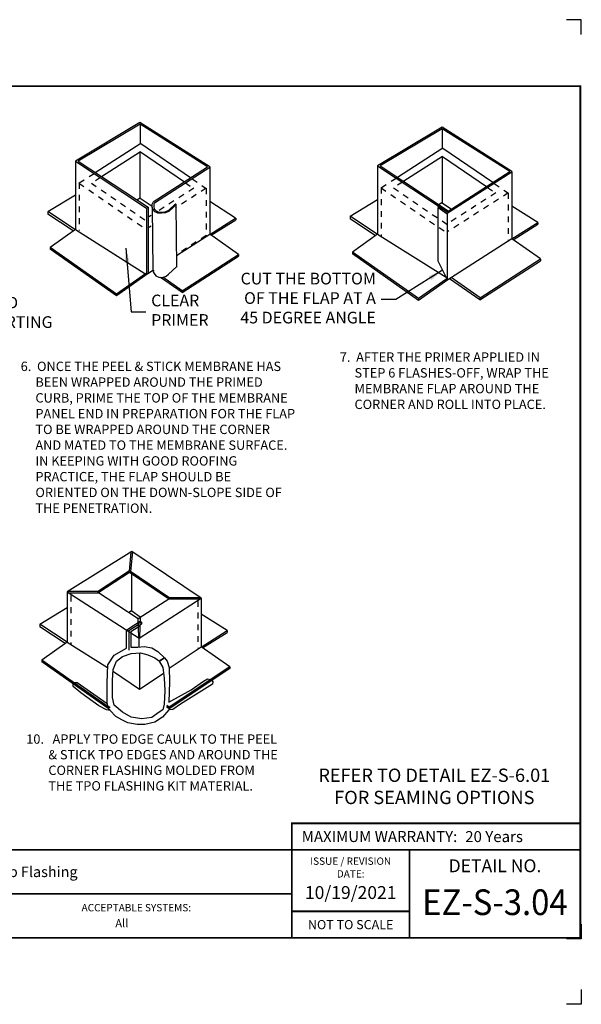
# Model space of a CAD drawing. Extents: x -8.9 to 11.1, y -9.6 to 7.1.
# Drawn here: x 1.5 to 11.1, y -9.6 to 7.1 of the extents above; entities that cross this region are included whole.
import ezdxf
from ezdxf.enums import TextEntityAlignment as Align

# ---------------------------------------------------------------- set-up
doc = ezdxf.new("R2010")
doc.units = 0
doc.header["$LTSCALE"] = 0.2
doc.header["$MEASUREMENT"] = 0
doc.linetypes.add('STYLE_01', pattern=[0.416641, 0.208282, -0.208359])
doc.layers.get('0').update_dxf_attribs({"linetype": 'CONTINUOUS'})
doc.layers.get('Defpoints').update_dxf_attribs({"linetype": 'CONTINUOUS'})
for name, color, linetype in [('FSBP-TTLB', 7, 'CONTINUOUS'), ('FSBP-TTLB-BORDER', 7, 'CONTINUOUS'), ('FSBP-TTLB-TEXT', 7, 'CONTINUOUS'), ('GRID', 7, 'CONTINUOUS'), ('NONE', 7, 'CONTINUOUS')]:
    doc.layers.add(name, color=color, linetype=linetype)
doc.styles.add('ARIAL', font='arial.ttf')
doc.styles.add('ARIAL-B', font='arialbd.ttf')
doc.styles.add('ARIAL_BOLD', font='txt')
doc.styles.add('ARIAL_NAR', font='ARIALN.TTF')
doc.dimstyles.new('MECH', dxfattribs={"dimtxt": 0.1875, "dimasz": 0.25, "dimexe": 0.1875, "dimexo": 0.1875, "dimgap": 0.09, "dimtad": 0, "dimtih": 1, "dimtoh": 1, "dimrnd": 0.125, "dimzin": 1, "dimdsep": 46, "dimtxsty": 'Standard', "dimblk": 'ARCHTICK', "dimcen": 0.09, "dimadec": 0, "dimazin": 0, "dimtfac": 1, "dimtofl": 0, "dimtmove": 0, "dimatfit": 3, "dimfxl": 0, "dimtolj": 1, "dimtzin": 0, "dimarcsym": 0})

# ---------------------------------------------------------------- blocks, each defined once
blk = doc.blocks.new('A$C76313A3A')
at = {"layer": 'Defpoints', "linetype": 'Continuous', "ltscale": 1.75}
for points in [[(10.0156, 8.2558), (10.0156, 8.3808), (9.8906, 8.3808)], [(10.0156, 0.125), (10.0156, 0), (9.8906, 0)]]:
    blk.add_lwpolyline(points, dxfattribs=at)
at = {"layer": 'Defpoints', "color": 1}
blk.add_lwpolyline([(10.0156, 0.6826), (10.0156, 0.5576), (9.8906, 0.5576)], dxfattribs=at)
at = {"layer": 'FSBP-TTLB', "const_width": 0.0156}
blk.add_lwpolyline([(7.553, 1.3154), (10.0078, 1.3154), (10.0078, 1.541), (7.553, 1.541)], close=True, dxfattribs=at)
for points in [[(0.0078, 1.3154), (0.0078, 0.5654), (10.0078, 0.5654), (10.0078, 1.3154), (0.0078, 1.3154)], [(7.553, 1.3154), (7.553, 0.5654)], [(8.5534, 1.3154), (8.5534, 0.5654)], [(10.0078, 1.3154), (10.0078, 0.5654)], [(2.4204, 0.9404), (7.553, 0.9404)], [(7.553, 0.791), (8.5534, 0.791)]]:
    blk.add_lwpolyline(points, dxfattribs=at)
at = {"layer": 'FSBP-TTLB-BORDER', "const_width": 0.0156}
blk.add_lwpolyline([(10.0078, 1.3154), (10.0078, 7.8154), (0.0078, 7.8154), (0.0078, 1.3154)], dxfattribs=at)
at = {"layer": 'FSBP-TTLB-TEXT', "style": 'ARIAL_NAR'}
blk.add_text('MAXIMUM WARRANTY:', height=0.09375, dxfattribs=at).set_placement((8.9604, 1.4282), align=Align.MIDDLE_RIGHT)
at = {"layer": 'FSBP-TTLB-TEXT', "style": 'ARIAL'}
for s, height, p in [('ISSUE / REVISION', 0.0625, (8.0532, 1.2185)), ('DETAIL NO.', 0.10938, (9.2812, 1.1792)), ('DATE:', 0.0625, (8.0532, 1.1104)), ('NOT TO SCALE', 0.078125, (8.0532, 0.6782))]:
    blk.add_text(s, height=height, dxfattribs=at).set_placement(p, align=Align.MIDDLE_CENTER)
blk.add_text('ACCEPTABLE SYSTEMS:', height=0.0625, dxfattribs=at).set_placement((5.7634, 0.8225), align=Align.MIDDLE_LEFT)
at = {"layer": 'FSBP-TTLB-TEXT'}
for tag, height, style, p in [('MAXIMUM_WARRANTY', 0.0938, 'ARIAL_BOLD', (9.0277, 1.4274)), ('ACCPT_SYSTEMS_LINE_1', 0.069, 'ARIAL', (5.397, 0.6905))]:
    blk.add_attdef(tag, text='', height=height, dxfattribs=dict(at, style=style)).set_placement(p, align=Align.MIDDLE_LEFT)
for tag, style, p in [('DETAIL_DESCP_LINE_1', 'ARIAL_BOLD', (4.9867, 1.1279)), ('ISSUE_REV_DATE', 'ARIAL', (8.0532, 0.9513))]:
    blk.add_attdef(tag, text='', height=0.1094, dxfattribs=dict(at, style=style)).set_placement(p, align=Align.MIDDLE_CENTER)
at = {"layer": 'FSBP-TTLB-TEXT', "style": 'ARIAL', "width": 0.9375}
blk.add_attdef('DETAIL_NUMBER', text='', height=0.2188, dxfattribs=at).set_placement((9.2806, 0.8688), align=Align.MIDDLE_CENTER)
blk = doc.blocks.new('_ArchTick')
at = {"color": 0, "linetype": 'ByBlock', "const_width": 0.15}
blk.add_lwpolyline([(-0.5, -0.5), (0.5, 0.5)], dxfattribs=at)

msp = doc.modelspace()

# ---------------------------------------------------------------- linework, layer by layer
at = {"layer": 'GRID'}
msp.add_lwpolyline([(-5.221, -6.989), (4.896, -6.989)], dxfattribs=at)
at = {"layer": 'NONE', "color": 7, "linetype": 'Continuous'}
for p, q in [((3.595, 5.384), (2.497, 4.727)), ((4.782, 4.63), (3.595, 5.384)), ((3.599, 5.358), (2.542, 4.726)), ((4.747, 4.629), (3.599, 5.358)), ((3.6, 5.357), (3.6, 5.021)), ((8.737, 5.306), (7.638, 4.649)), ((8.741, 5.28), (7.683, 4.648)), ((9.924, 4.552), (8.737, 5.306)), ((9.888, 4.551), (8.741, 5.28)), ((8.741, 5.279), (8.741, 4.943)), ((3.611, 5.026), (2.835, 4.53)), ((3.603, 4.886), (2.943, 4.463)), ((3.595, 4.879), (3.595, 4.099)), ((3.603, 4.886), (4.351, 4.374)), ((3.611, 5.026), (4.457, 4.447)), ((8.752, 4.948), (7.977, 4.451)), ((8.752, 4.948), (9.598, 4.369)), ((2.497, 4.727), (3.704, 3.93)), ((2.497, 4.725), (2.497, 3.563)), ((2.542, 4.726), (3.732, 3.942)), ((8.744, 4.808), (8.084, 4.385)), ((8.736, 4.801), (8.736, 4.021)), ((8.744, 4.808), (9.493, 4.296)), ((3.82, 4.033), (4.747, 4.629)), ((3.841, 4.02), (4.784, 4.627)), ((4.785, 4.631), (4.785, 3.482)), ((7.638, 4.649), (8.824, 3.867)), ((7.639, 4.647), (7.639, 3.486)), ((7.683, 4.648), (8.843, 3.883)), ((8.824, 3.867), (9.888, 4.551)), ((8.825, 3.841), (9.925, 4.548)), ((9.927, 4.552), (9.927, 3.404)), ((2.029, 3.868), (2.496, 4.154)), ((3.599, 4.096), (3.8, 3.959)), ((5.223, 3.759), (4.784, 4.038)), ((7.17, 3.79), (7.637, 4.075)), ((2.496, 3.559), (2.029, 3.868)), ((2.029, 3.867), (2.029, 3.824)), ((3.704, 3.93), (3.704, 2.822)), ((3.706, 3.929), (3.73, 3.941)), ((3.732, 3.942), (3.732, 2.813)), ((3.822, 2.871), (3.808, 3.943)), ((4.221, 2.925), (4.21, 3.989)), ((8.662, 3.945), (8.691, 3.959)), ((8.662, 3.944), (8.826, 3.831)), ((8.663, 3.935), (8.663, 3.03)), ((8.74, 4.018), (8.895, 3.912)), ((10.365, 3.681), (9.926, 3.96)), ((2.46, 3.539), (2.029, 3.824)), ((3.787, 3.805), (3.73, 3.769)), ((4.784, 3.481), (5.223, 3.759)), ((4.807, 3.467), (5.224, 3.731)), ((5.224, 3.759), (5.224, 3.731)), ((7.636, 3.481), (7.17, 3.79)), ((7.17, 3.789), (7.17, 3.746)), ((7.604, 3.459), (7.17, 3.746)), ((8.825, 3.841), (8.825, 2.701)), ((2.5, 3.563), (2.068, 3.259)), ((2.5, 3.562), (3.678, 2.817)), ((3.786, 3.62), (3.729, 3.584)), ((9.925, 3.403), (10.365, 3.681)), ((9.948, 3.389), (10.365, 3.653)), ((10.365, 3.681), (10.365, 3.653)), ((4.784, 3.481), (4.219, 3.118)), ((5.271, 3.14), (4.782, 3.484)), ((7.64, 3.484), (7.21, 3.181)), ((7.639, 3.486), (8.804, 2.754)), ((9.925, 3.403), (8.82, 2.694)), ((10.412, 3.062), (9.923, 3.406)), ((3.197, 2.465), (2.068, 3.259)), ((2.069, 3.258), (2.069, 3.229)), ((3.196, 2.436), (2.069, 3.229)), ((4.311, 2.52), (5.271, 3.14)), ((4.311, 2.491), (5.272, 3.109)), ((5.272, 3.138), (5.272, 3.109)), ((8.338, 2.387), (7.21, 3.181)), ((7.21, 3.179), (7.21, 3.151)), ((8.338, 2.358), (7.21, 3.151)), ((8.663, 3.03), (8.825, 2.711)), ((9.377, 2.365), (10.413, 3.031)), ((9.386, 2.4), (10.412, 3.062)), ((10.413, 3.06), (10.413, 3.031)), ((3.824, 2.869), (3.731, 2.809)), ((3.732, 2.813), (3.196, 2.436)), ((3.704, 2.822), (3.197, 2.465)), ((4.311, 2.491), (3.947, 2.747)), ((4.311, 2.52), (3.984, 2.75)), ((8.816, 2.723), (8.338, 2.387)), ((8.835, 2.708), (8.338, 2.358)), ((9.377, 2.365), (8.864, 2.726)), ((9.386, 2.4), (8.891, 2.748)), ((4.311, 2.521), (4.311, 2.492)), ((3.196, 2.466), (3.196, 2.436)), ((8.338, 2.388), (8.338, 2.358)), ((9.382, 2.398), (9.382, 2.369)), ((3.457, -1.916), (2.355, -2.606)), ((3.442, -1.926), (3.411, -2.254)), ((3.466, -1.922), (3.435, -2.259)), ((4.638, -2.712), (3.457, -1.916)), ((3.419, -2.249), (2.873, -2.603)), ((3.419, -2.275), (2.893, -2.616)), ((4.104, -2.71), (3.419, -2.249)), ((4.083, -2.723), (3.419, -2.275)), ((3.449, -2.295), (3.449, -2.921)), ((3.45, -2.296), (3.45, -2.925)), ((2.355, -2.606), (2.355, -3.462)), ((2.355, -2.606), (3.581, -3.393)), ((2.375, -2.594), (2.886, -2.594)), ((2.375, -2.619), (2.898, -2.619)), ((2.873, -2.603), (3.564, -3.058)), ((3.564, -3.058), (4.104, -2.71)), ((3.581, -3.393), (4.638, -2.712)), ((4.086, -2.699), (4.618, -2.699)), ((4.087, -2.723), (4.622, -2.723)), ((4.638, -2.712), (4.638, -3.541)), ((1.889, -3.154), (2.355, -2.869)), ((3.453, -2.925), (3.404, -2.956)), ((3.455, -2.928), (3.6, -3.028)), ((5.079, -3.265), (4.638, -2.985)), ((2.355, -3.462), (1.889, -3.154)), ((1.889, -3.154), (1.889, -3.198)), ((3.407, -3.26), (3.565, -3.159)), ((3.561, -3.053), (3.571, -3.383)), ((3.596, -3.038), (3.586, -3.379)), ((2.323, -3.485), (1.889, -3.198)), ((3.407, -3.26), (3.407, -3.598)), ((4.639, -3.544), (5.079, -3.265)), ((4.662, -3.558), (5.079, -3.294)), ((5.079, -3.265), (5.079, -3.294)), ((2.355, -3.462), (1.924, -3.765)), ((2.355, -3.462), (3.045, -3.895)), ((3.578, -3.386), (3.578, -3.543)), ((3.588, -3.645), (3.588, -4.261)), ((4.639, -3.544), (4.092, -3.908)), ((5.122, -3.881), (4.638, -3.541)), ((3.054, -4.56), (1.924, -3.765)), ((1.925, -3.767), (1.925, -3.795)), ((3.054, -4.59), (1.925, -3.795)), ((3.142, -3.962), (3.588, -4.261)), ((3.588, -4.261), (3.992, -3.995)), ((5.122, -3.881), (4.093, -4.566)), ((5.122, -3.91), (4.093, -4.595)), ((5.122, -3.881), (5.122, -3.91)), ((3.071, -4.548), (3.054, -4.56)), ((3.054, -4.56), (3.054, -4.59)), ((3.087, -4.567), (3.054, -4.59)), ((4.093, -4.595), (4.044, -4.561)), ((4.093, -4.566), (4.052, -4.537)), ((4.093, -4.566), (4.093, -4.595))]:
    msp.add_line(p, q, dxfattribs=at)
at = {"layer": 'NONE', "color": 7, "linetype": 'STYLE_01'}
for p, q in [((2.814, 4.513), (2.563, 4.352)), ((2.923, 4.449), (2.765, 4.348)), ((4.484, 4.424), (4.726, 4.258)), ((7.956, 4.435), (7.704, 4.274)), ((8.064, 4.371), (7.907, 4.27)), ((2.557, 4.351), (3.676, 3.586)), ((2.562, 4.357), (2.562, 3.546)), ((2.77, 4.352), (3.676, 3.731)), ((4.51, 4.265), (3.894, 3.871)), ((4.722, 4.266), (4.201, 3.932)), ((4.369, 4.358), (4.517, 4.256)), ((4.722, 4.266), (4.722, 3.462)), ((7.699, 4.273), (8.817, 3.508)), ((7.703, 4.279), (7.703, 3.445)), ((7.911, 4.274), (8.818, 3.653)), ((9.51, 4.279), (9.658, 4.178)), ((9.625, 4.346), (9.868, 4.18)), ((3.596, 4.099), (3.541, 4.064)), ((9.651, 4.187), (8.823, 3.657)), ((9.864, 4.188), (8.824, 3.522)), ((9.864, 4.188), (9.864, 3.384)), ((8.737, 4.021), (8.683, 3.986)), ((4.722, 3.462), (4.218, 3.139)), ((2.418, -2.667), (2.418, -3.501)), ((4.578, -2.758), (4.578, -3.563))]:
    msp.add_line(p, q, dxfattribs=at)
at = {"layer": 'NONE', "color": 7, "linetype": 'Continuous', "flags": 128}
for points in [[(4.211, 3.99), (4.16, 3.937), (4.094, 3.879), (4.032, 3.848), (3.964, 3.84), (3.9, 3.842), (3.856, 3.865), (3.814, 3.911), (3.803, 3.946), (3.803, 3.996), (3.819, 4.032)], [(3.84, 4.019), (3.829, 3.995), (3.829, 3.949), (3.838, 3.914), (3.87, 3.881), (3.916, 3.858), (3.971, 3.858), (4.026, 3.865), (4.087, 3.894), (4.199, 4), (4.212, 3.991)], [(3.824, 2.869), (3.822, 2.843), (3.837, 2.815), (3.867, 2.777), (3.917, 2.753), (3.958, 2.747), (4.002, 2.753), (4.039, 2.77), (4.082, 2.804), (4.221, 2.933)], [(3.037, -4.505), (3.037, -4.555), (3.057, -4.595), (3.087, -4.615)]]:
    msp.add_lwpolyline(points, dxfattribs=at)
at = {"layer": 'NONE', "color": 7, "linetype": 'Continuous'}
msp.add_lwpolyline([(2.527, -4.145), (3.037, -4.505), (3.037, -4.155), (3.047, -3.845), (3.157, -3.685), (3.367, -3.565), (3.367, -3.255), (3.437, -3.205), (3.597, -3.105), (3.627, -3.135), (3.617, -3.155), (3.567, -3.205), (3.437, -3.285), (3.437, -3.545), (3.557, -3.545), (3.667, -3.535), (3.797, -3.555), (3.902, -3.62), (4.012, -3.73), (3.923, -3.785), (3.987, -3.895), (4.007, -4.075), (4.017, -4.285), (4.007, -4.515), (3.987, -4.615), (3.907, -4.665), (3.797, -4.745), (3.627, -4.765), (3.447, -4.735), (3.297, -4.655), (3.157, -4.535), (3.127, -4.405), (3.127, -4.115), (3.137, -3.925), (3.197, -3.785), (3.297, -3.705), (3.447, -3.655), (3.607, -3.645), (3.727, -3.675), (3.847, -3.725), (3.927, -3.785), (4.015, -3.729), (4.057, -3.785), (4.092, -3.89), (4.097, -4.135), (4.087, -4.485), (4.467, -4.275), (4.677, -4.125), (4.747, -4.085), (4.807, -4.095), (4.837, -4.135), (4.827, -4.175), (4.287, -4.515), (4.157, -4.605), (4.087, -4.615), (3.977, -4.735), (3.847, -4.825), (3.677, -4.865), (3.547, -4.865), (3.387, -4.835), (3.287, -4.785), (3.187, -4.725), (3.087, -4.625), (3.027, -4.615), (2.897, -4.545), (2.587, -4.325), (2.457, -4.215), (2.457, -4.165), (2.487, -4.145), (2.527, -4.145)], dxfattribs=at)

# ---------------------------------------------------------------- block references
ref = msp.add_blockref('A$C76313A3A', (-8.925, -9.626), dxfattribs=dict(xscale=2, yscale=2, zscale=2))
ref.add_attrib('MAXIMUM_WARRANTY', '20 Years', dxfattribs={"layer": 'FSBP-TTLB-TEXT', "height": 0.1875, "style": 'ARIAL_BOLD'}).set_placement((9.131, -6.771), align=Align.MIDDLE_LEFT)
ref.add_attrib('DETAIL_NUMBER', 'EZ-S-3.04', dxfattribs={"layer": 'FSBP-TTLB-TEXT', "height": 0.4375, "style": 'ARIAL', "width": 0.9375}).set_placement((9.636, -7.888), align=Align.MIDDLE_CENTER)
ref.add_attrib('ISSUE_REV_DATE', '10/19/2021', dxfattribs={"layer": 'FSBP-TTLB-TEXT', "height": 0.2187, "style": 'ARIAL'}).set_placement((7.182, -7.723), align=Align.MIDDLE_CENTER)
ref.add_attrib('ACCPT_SYSTEMS_LINE_1', '                               All', dxfattribs={"layer": 'FSBP-TTLB-TEXT', "height": 0.13793, "style": 'ARIAL'}).set_placement((1.869, -8.245), align=Align.MIDDLE_LEFT)
ref.add_attrib('DETAIL_DESCP_LINE_1', 'Peel & Stick Curb Flashing', dxfattribs={"layer": 'FSBP-TTLB-TEXT', "height": 0.18, "style": 'ARIAL_BOLD'}).set_placement((1.049, -7.37), align=Align.MIDDLE_CENTER)

# ---------------------------------------------------------------- texts
at = {"layer": 'NONE', "color": 7, "style": 'ARIAL'}
for s, insert, char_height, attachment_point in [('CUT THE BOTTOM \\POF THE FLAP AT A \\P45 DEGREE ANGLE', (7.61, 2.371), 0.19911, 6), ('TURN MEMBRANE AROUND \\PCORNER WITHOUT DISTORTING \\PTHE PANEL', (-1.92, 1.962), 0.19911, 4), ('CLEAR\\PPRIMER', (3.786, 2.164), 0.1991, 4)]:
    msp.add_mtext(s, dxfattribs=dict(at, insert=insert, char_height=char_height, attachment_point=attachment_point))
at = {"layer": 'NONE', "color": 7, "linetype": 'Continuous', "char_height": 0.15929, "attachment_point": 1, "line_spacing_factor": 1.010232, "style": 'ARIAL'}
for s, insert, width in [('7.  AFTER THE PRIMER APPLIED IN \\P{\\W5.152899; }STEP 6 FLASHES-OFF, WRAP THE \\P{\\W5.152899; }MEMBRANE FLAP AROUND THE \\P{\\W5.152899; }CORNER AND ROLL INTO PLACE.', (6.996, 1.472), 4.16179), ('6.  ONCE THE PEEL & STICK MEMBRANE HAS \\P{\\W5.152899; }BEEN WRAPPED AROUND THE PRIMED \\P{\\W5.152899; }CURB, PRIME THE TOP OF THE MEMBRANE \\P{\\W5.152899; }PANEL END IN PREPARATION FOR THE FLAP \\P{\\W5.152899; }TO BE WRAPPED AROUND THE CORNER \\P{\\W5.152899; }AND MATED TO THE MEMBRANE SURFACE. \\P{\\W5.152899; }IN KEEPING WITH GOOD ROOFING \\P{\\W5.152899; }PRACTICE, THE FLAP SHOULD BE \\P{\\W5.152899; }ORIENTED ON THE DOWN-SLOPE SIDE OF \\P{\\W5.152899; }THE PENETRATION.', (1.565, 1.314), 5.1665)]:
    msp.add_mtext(s, dxfattribs=dict(at, insert=insert, width=width))
at = {"layer": 'NONE', "color": 7, "insert": (1.66, -5.031), "char_height": 0.15929, "width": 4.78243, "attachment_point": 1, "style": 'ARIAL'}
msp.add_mtext('10.   APPLY TPO EDGE CAULK TO THE PEEL \\P{\\W7.729349; }& STICK TPO EDGES AND AROUND THE \\P{\\W7.729349; }CORNER FLASHING MOLDED FROM \\P{\\W7.729349; }THE TPO FLASHING KIT MATERIAL.', dxfattribs=at)
at = {"layer": 'NONE', "color": 7, "linetype": 'Continuous', "insert": (8.605, -5.613), "char_height": 0.2268, "width": 4.44702, "attachment_point": 2, "style": 'ARIAL-B'}
msp.add_mtext('REFER TO DETAIL EZ-S-6.01 FOR SEAMING OPTIONS', dxfattribs=at)

# ---------------------------------------------------------------- leaders
at = {"color": 7, "annotation_type": 0, "has_hookline": 1}
for points, hookline_direction, text_width in [([(-1.818, 3.614), (-2.26, 1.962), (-2.01, 1.962)], 0, 4.342), ([(3.357, 3.249), (3.446, 2.164), (3.696, 2.164)], 0, 1.057), ([(8.744, 2.87), (7.95, 2.371), (7.7, 2.371)], 1, 2.563)]:
    msp.add_leader(points, dimstyle='MECH', override={"dimgap": 0.09, "dimtad": 0, "dimfxl": 0.03125, "dimarcsym": 1}, dxfattribs=dict(at, hookline_direction=hookline_direction, text_width=text_width))

doc.saveas('drawing.dxf')
